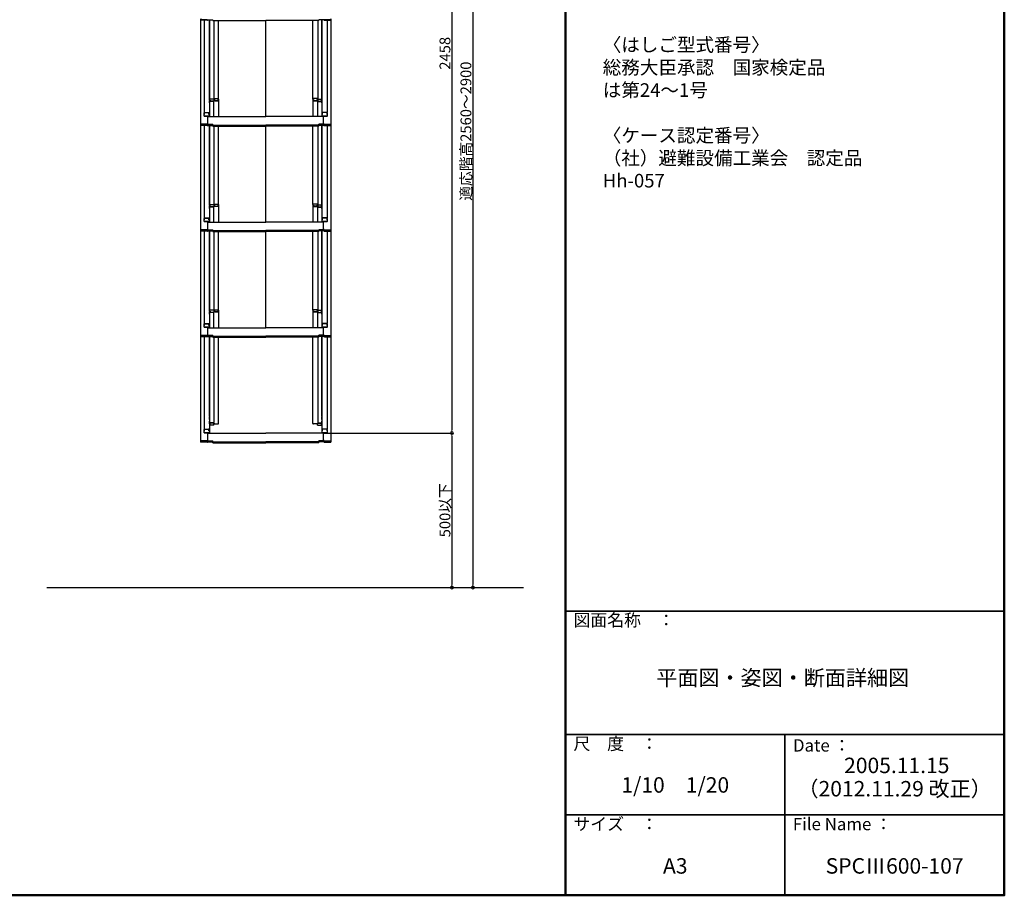
# Model space of a CAD drawing. Extents: x 122 to 4122, y -93 to 2677.
# Drawn here: x 2529 to 4122, y -93 to 1324 of the extents above; entities that cross this region are included whole.
import ezdxf

# ---------------------------------------------------------------- set-up
doc = ezdxf.new("R2010")
doc.units = 0
doc.header["$LTSCALE"] = 10
doc.header["$MEASUREMENT"] = 0
doc.layers.get('0').update_dxf_attribs({"color": 4, "linetype": 'CONTINUOUS'})
doc.layers.get('DEFPOINTS').update_dxf_attribs({"linetype": 'CONTINUOUS'})
for name, color, linetype in [('02壁', 9, 'CONTINUOUS'), ('moji', 70, 'CONTINUOUS'), ('zumenwaku', 190, 'CONTINUOUS')]:
    doc.layers.add(name, color=color, linetype=linetype)
doc.layers.add('sunpou', color=7, linetype='CONTINUOUS', lineweight=18)
doc.styles.add('MSP', font='txt')
doc.styles.get("Standard").update_dxf_attribs({"font": 'simplex.shx', "width": 0.7, "bigfont": 'bigfont.shx'})
doc.dimstyles.new('一般寸法', dxfattribs={"dimscale": 5, "dimtxt": 3.5, "dimasz": 1, "dimexe": 0.5, "dimexo": 2, "dimgap": 0.5, "dimtad": 1, "dimdec": 0, "dimzin": 9, "dimdsep": 46, "dimtxsty": 'Standard', "dimblk1": 'ORIGIN', "dimblk2": 'ORIGIN', "dimsah": 1, "dimcen": 1, "dimclrd": 11, "dimclre": 11, "dimclrt": 2, "dimadec": 0, "dimazin": 2, "dimtfac": 1, "dimtdec": 0, "dimtmove": 2, "dimatfit": 3, "dimldrblk": 'OPEN', "dimfxl": 0, "dimtolj": 1, "dimtzin": 9, "dimarcsym": 0})

# ---------------------------------------------------------------- blocks, each defined once
blk = doc.blocks.new('_ORIGIN')
at = {"color": 0, "linetype": 'ByBlock'}
blk.add_line((0, 0), (-1, 0), dxfattribs=at)
blk.add_circle((0, 0), 0.5, dxfattribs=at)
blk = doc.blocks.new('*D22')
at = {"layer": 'DEFPOINTS', "color": 0}
for p in [(3167.5, 1882.2), (3167.5, 405.3), (3262.2, 405.3)]:
    blk.add_point(p, dxfattribs=at)
at = {"layer": 'sunpou', "color": 11, "lineweight": -2}
for p, q in [((3177.5, 1882.2), (3264.7, 1882.2)), ((3262.2, 1877.2), (3262.2, 410.3)), ((3177.5, 405.3), (3264.7, 405.3))]:
    blk.add_line(p, q, dxfattribs=at)
at = {"layer": 'sunpou', "color": 11, "lineweight": -2, "xscale": 5, "yscale": 5, "zscale": 5}
for p, rotation in [((3262.2, 1882.2), 90), ((3262.2, 405.3), 270)]:
    blk.add_blockref('_ORIGIN', p, dxfattribs=dict(at, rotation=rotation))
at = {"layer": 'sunpou', "color": 2, "insert": (3250.9, 1143.8), "char_height": 17.5, "attachment_point": 5, "rotation": 90}
blk.add_mtext('\\A1;適応階高2560～2900', dxfattribs=at)
blk = doc.blocks.new('_OPEN')
at = {"color": 0, "linetype": 'ByBlock'}
for p, q in [((-1, 0.17), (0, 0)), ((0, 0), (-1, -0.17)), ((0, 0), (-1, 0))]:
    blk.add_line(p, q, dxfattribs=at)
blk = doc.blocks.new('*D24')
at = {"layer": 'DEFPOINTS', "color": 0}
for p in [(3019.6, 1884.4), (3009.8, 655.3), (3228.2, 655.3)]:
    blk.add_point(p, dxfattribs=at)
at = {"layer": 'sunpou', "color": 11, "lineweight": -2}
for p, q in [((3029.6, 1884.4), (3230.7, 1884.4)), ((3228.2, 1879.4), (3228.2, 660.3)), ((3019.8, 655.3), (3230.7, 655.3))]:
    blk.add_line(p, q, dxfattribs=at)
at = {"layer": 'sunpou', "color": 11, "lineweight": -2, "xscale": 5, "yscale": 5, "zscale": 5}
for p, rotation in [((3228.2, 1884.4), 90), ((3228.2, 655.3), 270)]:
    blk.add_blockref('_ORIGIN', p, dxfattribs=dict(at, rotation=rotation))
at = {"layer": 'sunpou', "color": 2, "insert": (3217, 1269.9), "char_height": 17.5, "attachment_point": 5, "rotation": 90}
blk.add_mtext('\\A1;2458', dxfattribs=at)
blk = doc.blocks.new('*D25')
at = {"layer": 'DEFPOINTS', "color": 0}
for p in [(3009.8, 655.3), (3009.8, 405.3), (3228.2, 405.3)]:
    blk.add_point(p, dxfattribs=at)
at = {"layer": 'sunpou', "color": 11, "lineweight": -2}
for p, q in [((3019.8, 655.3), (3230.7, 655.3)), ((3228.2, 650.3), (3228.2, 410.3)), ((3019.8, 405.3), (3230.7, 405.3))]:
    blk.add_line(p, q, dxfattribs=at)
at = {"layer": 'sunpou', "color": 11, "lineweight": -2, "xscale": 5, "yscale": 5, "zscale": 5}
for p, rotation in [((3228.2, 655.3), 90), ((3228.2, 405.3), 270)]:
    blk.add_blockref('_ORIGIN', p, dxfattribs=dict(at, rotation=rotation))
at = {"layer": 'sunpou', "color": 2, "insert": (3217, 530.3), "char_height": 17.5, "attachment_point": 5, "rotation": 90}
blk.add_mtext('\\A1;500以下', dxfattribs=at)

msp = doc.modelspace()

# ---------------------------------------------------------------- linework, layer by layer
for p, q in [((2821.44, 1325.78), (2821.44, 1323.61)), ((2821.44, 1323.61), (2821.44, 1154.98)), ((2831.94, 1323.61), (2821.44, 1323.61)), ((2822.24, 1325.51), (2822.24, 1323.89)), ((2831.94, 1323.89), (2822.24, 1323.89)), ((2823.04, 1324.26), (2841.24, 1324.26)), ((2827.44, 1323.61), (2827.44, 1174.64)), ((2832.48, 1323.99), (2841.24, 1323.99)), ((2835.94, 1323.99), (2835.94, 1169.02)), ((2836.19, 1194.76), (2836.19, 1323.99)), ((2841.24, 1322.8), (2841.24, 1324.26)), ((2841.24, 1323.07), (2926.94, 1323.07)), ((2841.24, 1322.8), (2926.94, 1322.8)), ((2842.69, 1322.8), (2842.69, 1195.56)), ((2850.69, 1195.72), (2850.69, 1322.8)), ((3012.64, 1323.07), (2926.94, 1323.07)), ((2926.94, 1167.73), (2926.94, 1322.8)), ((3012.64, 1322.8), (2926.94, 1322.8)), ((3003.19, 1195.72), (3003.19, 1322.8)), ((3011.19, 1322.8), (3011.19, 1195.56)), ((3030.84, 1324.26), (3012.64, 1324.26)), ((3012.64, 1322.8), (3012.64, 1324.26)), ((3021.4, 1323.99), (3012.64, 1323.99)), ((3017.69, 1194.76), (3017.69, 1323.99)), ((3017.94, 1323.99), (3017.94, 1169.02)), ((3021.94, 1323.89), (3031.64, 1323.89)), ((3021.94, 1323.61), (3032.44, 1323.61)), ((3026.44, 1323.61), (3026.44, 1174.64)), ((3031.64, 1325.51), (3031.64, 1323.89)), ((3032.44, 1325.78), (3032.44, 1323.61)), ((3032.44, 1323.61), (3032.44, 1154.98)), ((2842.94, 1195.56), (2836.99, 1195.56)), ((2842.94, 1195.56), (2842.94, 1193.88)), ((2843.94, 1196.52), (2849.89, 1196.52)), ((2843.94, 1196.52), (2843.94, 1194.84)), ((2850.69, 1195.72), (2850.69, 1167.38)), ((3003.19, 1195.72), (3003.19, 1167.38)), ((3009.94, 1196.52), (3003.99, 1196.52)), ((3009.94, 1196.52), (3009.94, 1194.84)), ((3010.94, 1195.56), (3016.89, 1195.56)), ((3010.94, 1195.56), (3010.94, 1193.88)), ((2835.94, 1193.72), (2835.94, 1188.97)), ((2835.94, 1193.72), (2836.19, 1193.72)), ((2835.94, 1189.45), (2835.94, 1193.7)), ((2835.94, 1193.7), (2836.19, 1193.7)), ((2835.94, 1189.45), (2836.19, 1189.45)), ((2835.94, 1188.97), (2836.19, 1188.97)), ((2836.19, 1194.76), (2836.19, 1167.38)), ((2842.19, 1191.88), (2836.19, 1191.88)), ((2836.99, 1193.88), (2836.99, 1191.88)), ((2837.19, 1193.88), (2836.99, 1193.88)), ((2837.19, 1193.88), (2837.19, 1192.63)), ((2842.19, 1192.13), (2837.69, 1192.13)), ((2842.69, 1193.88), (2842.69, 1192.63)), ((2842.94, 1193.88), (2842.69, 1193.88)), ((2850.69, 1192.85), (2842.69, 1192.85)), ((2842.69, 1167.45), (2842.69, 1191.38)), ((2843.94, 1194.84), (2844.19, 1194.84)), ((2844.19, 1194.84), (2844.19, 1193.59)), ((2844.69, 1193.09), (2849.19, 1193.09)), ((2849.69, 1194.84), (2849.89, 1194.84)), ((2849.69, 1194.84), (2849.69, 1193.59)), ((2849.89, 1194.84), (2849.89, 1192.85)), ((3003.19, 1192.85), (3011.19, 1192.85)), ((3004.19, 1194.84), (3003.99, 1194.84)), ((3003.99, 1194.84), (3003.99, 1192.85)), ((3004.19, 1194.84), (3004.19, 1193.59)), ((3009.19, 1193.09), (3004.69, 1193.09)), ((3009.94, 1194.84), (3009.69, 1194.84)), ((3009.69, 1194.84), (3009.69, 1193.59)), ((3010.94, 1193.88), (3011.19, 1193.88)), ((3011.19, 1193.88), (3011.19, 1192.63)), ((3011.19, 1167.45), (3011.19, 1191.38)), ((3011.69, 1192.13), (3016.19, 1192.13)), ((3011.69, 1191.88), (3017.69, 1191.88)), ((3016.69, 1193.88), (3016.69, 1192.63)), ((3016.69, 1193.88), (3016.89, 1193.88)), ((3016.89, 1193.88), (3016.89, 1191.88)), ((3017.69, 1194.76), (3017.69, 1167.38)), ((3017.94, 1193.72), (3017.69, 1193.72)), ((3017.94, 1193.7), (3017.69, 1193.7)), ((3017.94, 1189.45), (3017.69, 1189.45)), ((3017.94, 1188.97), (3017.69, 1188.97)), ((3017.94, 1193.72), (3017.94, 1188.97)), ((3017.94, 1189.45), (3017.94, 1193.7)), ((2827.44, 1171.07), (2827.19, 1170.98)), ((2827.19, 1168.22), (2827.19, 1170.98)), ((2827.19, 1168.22), (2835.14, 1168.22)), ((2827.44, 1173.39), (2827.44, 1171.07)), ((2827.44, 1171.07), (2827.44, 1173.39)), ((2834.94, 1168.22), (2827.44, 1168.22)), ((2827.94, 1174.14), (2835.94, 1174.14)), ((2827.94, 1173.89), (2834.44, 1173.89)), ((2833.44, 1156.21), (2833.44, 1168.22)), ((2833.44, 1167.38), (2926.94, 1167.38)), ((2834.94, 1171.07), (2834.94, 1173.39)), ((2834.94, 1171.07), (2835.14, 1171.07)), ((2835.14, 1168.22), (2834.94, 1168.22)), ((2835.14, 1171.07), (2835.14, 1174.14)), ((3020.44, 1167.38), (2926.94, 1167.38)), ((3025.94, 1174.14), (3017.94, 1174.14)), ((3018.74, 1171.07), (3018.74, 1174.14)), ((3018.94, 1171.07), (3018.74, 1171.07)), ((3026.69, 1168.22), (3018.74, 1168.22)), ((3018.74, 1168.22), (3018.94, 1168.22)), ((3018.94, 1171.07), (3018.94, 1173.39)), ((3018.94, 1168.22), (3026.44, 1168.22)), ((3025.94, 1173.89), (3019.44, 1173.89)), ((3020.44, 1156.21), (3020.44, 1168.22)), ((3026.44, 1171.07), (3026.44, 1173.39)), ((3026.44, 1173.39), (3026.44, 1171.07)), ((3026.44, 1171.07), (3026.69, 1170.98)), ((3026.69, 1168.22), (3026.69, 1170.98)), ((2821.44, 1154.98), (2821.44, 1152.81)), ((2831.94, 1154.98), (2821.44, 1154.98)), ((2821.44, 1152.81), (2821.44, 984.18)), ((2831.94, 1152.81), (2821.44, 1152.81)), ((2822.24, 1154.71), (2822.24, 1153.09)), ((2831.94, 1154.71), (2822.24, 1154.71)), ((2831.94, 1153.09), (2822.24, 1153.09)), ((2823.04, 1154.71), (2823.04, 1153.46)), ((2823.04, 1153.46), (2841.24, 1153.46)), ((2827.44, 1152.81), (2827.44, 1003.84)), ((2832.48, 1153.19), (2841.24, 1153.19)), ((2832.6, 1154.86), (2841.24, 1154.86)), ((2832.99, 1155.13), (2841.24, 1155.13)), ((2835.94, 1153.19), (2835.94, 998.22)), ((2836.19, 1023.96), (2836.19, 1153.19)), ((2841.24, 1153.67), (2841.24, 1155.13)), ((2841.24, 1153.67), (2926.94, 1153.67)), ((2841.24, 1152), (2841.24, 1153.46)), ((2841.24, 1152.27), (2926.94, 1152.27)), ((2841.24, 1152), (2926.94, 1152)), ((2842.69, 1152), (2842.69, 1024.76)), ((2850.69, 1024.92), (2850.69, 1152)), ((3012.64, 1153.67), (2926.94, 1153.67)), ((3012.64, 1152.27), (2926.94, 1152.27)), ((2926.94, 996.93), (2926.94, 1152)), ((3012.64, 1152), (2926.94, 1152)), ((3003.19, 1024.92), (3003.19, 1152)), ((3011.19, 1152), (3011.19, 1024.76)), ((3020.9, 1155.13), (3012.64, 1155.13)), ((3012.64, 1153.67), (3012.64, 1155.13)), ((3021.29, 1154.86), (3012.64, 1154.86)), ((3030.84, 1153.46), (3012.64, 1153.46)), ((3012.64, 1152), (3012.64, 1153.46)), ((3021.4, 1153.19), (3012.64, 1153.19)), ((3017.69, 1023.96), (3017.69, 1153.19)), ((3017.94, 1153.19), (3017.94, 998.22)), ((3021.94, 1154.98), (3032.44, 1154.98)), ((3021.94, 1154.71), (3031.64, 1154.71)), ((3021.94, 1153.09), (3031.64, 1153.09)), ((3021.94, 1152.81), (3032.44, 1152.81)), ((3026.44, 1152.81), (3026.44, 1003.84)), ((3030.84, 1154.71), (3030.84, 1153.46)), ((3031.64, 1154.71), (3031.64, 1153.09)), ((3032.44, 1154.98), (3032.44, 1152.81)), ((3032.44, 1152.81), (3032.44, 984.18)), ((2835.94, 1022.92), (2835.94, 1018.17)), ((2835.94, 1022.92), (2836.19, 1022.92)), ((2835.94, 1018.65), (2835.94, 1022.9)), ((2835.94, 1022.9), (2836.19, 1022.9)), ((2836.19, 1023.96), (2836.19, 996.58)), ((2842.19, 1021.08), (2836.19, 1021.08)), ((2842.94, 1024.76), (2836.99, 1024.76)), ((2836.99, 1023.08), (2836.99, 1021.08)), ((2837.19, 1023.08), (2836.99, 1023.08)), ((2837.19, 1023.08), (2837.19, 1021.83)), ((2842.19, 1021.33), (2837.69, 1021.33)), ((2842.69, 1023.08), (2842.69, 1021.83)), ((2842.94, 1023.08), (2842.69, 1023.08)), ((2850.69, 1022.05), (2842.69, 1022.05)), ((2842.69, 996.65), (2842.69, 1020.58)), ((2842.94, 1024.76), (2842.94, 1023.08)), ((2843.94, 1025.72), (2849.89, 1025.72)), ((2843.94, 1025.72), (2843.94, 1024.04)), ((2843.94, 1024.04), (2844.19, 1024.04)), ((2844.19, 1024.04), (2844.19, 1022.79)), ((2844.69, 1022.29), (2849.19, 1022.29)), ((2849.69, 1024.04), (2849.89, 1024.04)), ((2849.69, 1024.04), (2849.69, 1022.79)), ((2849.89, 1024.04), (2849.89, 1022.05)), ((2850.69, 1024.92), (2850.69, 996.58)), ((3003.19, 1024.92), (3003.19, 996.58)), ((3003.19, 1022.05), (3011.19, 1022.05)), ((3009.94, 1025.72), (3003.99, 1025.72)), ((3004.19, 1024.04), (3003.99, 1024.04)), ((3003.99, 1024.04), (3003.99, 1022.05)), ((3004.19, 1024.04), (3004.19, 1022.79)), ((3009.19, 1022.29), (3004.69, 1022.29)), ((3009.69, 1024.04), (3009.69, 1022.79)), ((3009.94, 1024.04), (3009.69, 1024.04)), ((3009.94, 1025.72), (3009.94, 1024.04)), ((3010.94, 1024.76), (3016.89, 1024.76)), ((3010.94, 1024.76), (3010.94, 1023.08)), ((3010.94, 1023.08), (3011.19, 1023.08)), ((3011.19, 1023.08), (3011.19, 1021.83)), ((3011.19, 996.65), (3011.19, 1020.58)), ((3011.69, 1021.33), (3016.19, 1021.33)), ((3011.69, 1021.08), (3017.69, 1021.08)), ((3016.69, 1023.08), (3016.69, 1021.83)), ((3016.69, 1023.08), (3016.89, 1023.08)), ((3016.89, 1023.08), (3016.89, 1021.08)), ((3017.69, 1023.96), (3017.69, 996.58)), ((3017.94, 1022.92), (3017.69, 1022.92)), ((3017.94, 1022.9), (3017.69, 1022.9)), ((3017.94, 1022.92), (3017.94, 1018.17)), ((3017.94, 1018.65), (3017.94, 1022.9)), ((2835.94, 1018.65), (2836.19, 1018.65)), ((2835.94, 1018.17), (2836.19, 1018.17)), ((3017.94, 1018.65), (3017.69, 1018.65)), ((3017.94, 1018.17), (3017.69, 1018.17)), ((2827.44, 1000.27), (2827.19, 1000.18)), ((2827.19, 997.42), (2827.19, 1000.18)), ((2827.19, 997.42), (2835.14, 997.42)), ((2827.44, 1002.59), (2827.44, 1000.27)), ((2827.44, 1000.27), (2827.44, 1002.59)), ((2834.94, 997.42), (2827.44, 997.42)), ((2827.94, 1003.34), (2835.94, 1003.34)), ((2827.94, 1003.09), (2834.44, 1003.09)), ((2833.44, 985.41), (2833.44, 997.42)), ((2833.44, 996.58), (2926.94, 996.58)), ((2834.94, 1000.27), (2834.94, 1002.59)), ((2834.94, 1000.27), (2835.14, 1000.27)), ((2835.14, 997.42), (2834.94, 997.42)), ((2835.14, 1000.27), (2835.14, 1003.34)), ((3020.44, 996.58), (2926.94, 996.58)), ((3025.94, 1003.34), (3017.94, 1003.34)), ((3018.74, 1000.27), (3018.74, 1003.34)), ((3018.94, 1000.27), (3018.74, 1000.27)), ((3026.69, 997.42), (3018.74, 997.42)), ((3018.74, 997.42), (3018.94, 997.42)), ((3018.94, 1000.27), (3018.94, 1002.59)), ((3018.94, 997.42), (3026.44, 997.42)), ((3025.94, 1003.09), (3019.44, 1003.09)), ((3020.44, 985.41), (3020.44, 997.42)), ((3026.44, 1000.27), (3026.44, 1002.59)), ((3026.44, 1002.59), (3026.44, 1000.27)), ((3026.44, 1000.27), (3026.69, 1000.18)), ((3026.69, 997.42), (3026.69, 1000.18)), ((2831.94, 984.18), (2821.44, 984.18)), ((2821.44, 984.18), (2821.44, 982.01)), ((2821.44, 982.01), (2821.44, 813.39)), ((2831.94, 982.01), (2821.44, 982.01)), ((2831.94, 983.91), (2822.24, 983.91)), ((2822.24, 983.91), (2822.24, 982.29)), ((2831.94, 982.29), (2822.24, 982.29)), ((2823.04, 983.91), (2823.04, 982.66)), ((2823.04, 982.66), (2841.24, 982.66)), ((2827.44, 982.01), (2827.44, 833.04)), ((2832.48, 982.39), (2841.24, 982.39)), ((2832.6, 984.06), (2841.24, 984.06)), ((2832.99, 984.33), (2841.24, 984.33)), ((2835.94, 982.39), (2835.94, 827.42)), ((2836.19, 853.16), (2836.19, 982.39)), ((2841.24, 982.87), (2841.24, 984.33)), ((2841.24, 982.87), (2926.94, 982.87)), ((2841.24, 981.2), (2841.24, 982.66)), ((2841.24, 981.47), (2926.94, 981.47)), ((2841.24, 981.2), (2926.94, 981.2)), ((2842.69, 981.2), (2842.69, 853.96)), ((2850.69, 854.12), (2850.69, 981.2)), ((3012.64, 982.87), (2926.94, 982.87)), ((3012.64, 981.47), (2926.94, 981.47)), ((2926.94, 826.14), (2926.94, 981.2)), ((3012.64, 981.2), (2926.94, 981.2)), ((3003.19, 854.12), (3003.19, 981.2)), ((3011.19, 981.2), (3011.19, 853.96)), ((3020.9, 984.33), (3012.64, 984.33)), ((3012.64, 982.87), (3012.64, 984.33)), ((3021.29, 984.06), (3012.64, 984.06)), ((3030.84, 982.66), (3012.64, 982.66)), ((3012.64, 981.2), (3012.64, 982.66)), ((3021.4, 982.39), (3012.64, 982.39)), ((3017.69, 853.16), (3017.69, 982.39)), ((3017.94, 982.39), (3017.94, 827.42)), ((3021.94, 984.18), (3032.44, 984.18)), ((3021.94, 983.91), (3031.64, 983.91)), ((3021.94, 982.29), (3031.64, 982.29)), ((3021.94, 982.01), (3032.44, 982.01)), ((3026.44, 982.01), (3026.44, 833.04)), ((3030.84, 983.91), (3030.84, 982.66)), ((3031.64, 983.91), (3031.64, 982.29)), ((3032.44, 984.18), (3032.44, 982.01)), ((3032.44, 982.01), (3032.44, 813.39)), ((2835.94, 852.12), (2835.94, 847.37)), ((2835.94, 852.12), (2836.19, 852.12)), ((2835.94, 847.85), (2835.94, 852.1)), ((2835.94, 852.1), (2836.19, 852.1)), ((2835.94, 847.85), (2836.19, 847.85)), ((2835.94, 847.37), (2836.19, 847.37)), ((2836.19, 853.16), (2836.19, 825.79)), ((2842.19, 850.29), (2836.19, 850.29)), ((2842.94, 853.96), (2836.99, 853.96)), ((2836.99, 852.28), (2836.99, 850.29)), ((2837.19, 852.28), (2836.99, 852.28)), ((2837.19, 852.28), (2837.19, 851.03)), ((2842.19, 850.53), (2837.69, 850.53)), ((2842.69, 852.28), (2842.69, 851.03)), ((2842.94, 852.28), (2842.69, 852.28)), ((2850.69, 851.25), (2842.69, 851.25)), ((2842.69, 825.85), (2842.69, 849.79)), ((2842.94, 853.96), (2842.94, 852.28)), ((2843.94, 854.92), (2849.89, 854.92)), ((2843.94, 854.92), (2843.94, 853.24)), ((2843.94, 853.24), (2844.19, 853.24)), ((2844.19, 853.24), (2844.19, 852)), ((2844.69, 851.5), (2849.19, 851.5)), ((2849.69, 853.24), (2849.89, 853.24)), ((2849.69, 853.24), (2849.69, 852)), ((2849.89, 853.24), (2849.89, 851.25)), ((2850.69, 854.12), (2850.69, 825.79)), ((3003.19, 854.12), (3003.19, 825.79)), ((3003.19, 851.25), (3011.19, 851.25)), ((3009.94, 854.92), (3003.99, 854.92)), ((3004.19, 853.24), (3003.99, 853.24)), ((3003.99, 853.24), (3003.99, 851.25)), ((3004.19, 853.24), (3004.19, 852)), ((3009.19, 851.5), (3004.69, 851.5)), ((3009.69, 853.24), (3009.69, 852)), ((3009.94, 853.24), (3009.69, 853.24)), ((3009.94, 854.92), (3009.94, 853.24)), ((3010.94, 853.96), (3016.89, 853.96)), ((3010.94, 853.96), (3010.94, 852.28)), ((3010.94, 852.28), (3011.19, 852.28)), ((3011.19, 852.28), (3011.19, 851.03)), ((3011.19, 825.85), (3011.19, 849.79)), ((3011.69, 850.53), (3016.19, 850.53)), ((3011.69, 850.29), (3017.69, 850.29)), ((3016.69, 852.28), (3016.69, 851.03)), ((3016.69, 852.28), (3016.89, 852.28)), ((3016.89, 852.28), (3016.89, 850.29)), ((3017.69, 853.16), (3017.69, 825.79)), ((3017.94, 852.12), (3017.69, 852.12)), ((3017.94, 852.1), (3017.69, 852.1)), ((3017.94, 847.85), (3017.69, 847.85)), ((3017.94, 847.37), (3017.69, 847.37)), ((3017.94, 852.12), (3017.94, 847.37)), ((3017.94, 847.85), (3017.94, 852.1)), ((2827.44, 829.47), (2827.19, 829.38)), ((2827.19, 826.62), (2827.19, 829.38)), ((2827.44, 831.79), (2827.44, 829.47)), ((2827.44, 829.47), (2827.44, 831.79)), ((2827.94, 832.54), (2835.94, 832.54)), ((2827.94, 832.29), (2834.44, 832.29)), ((2834.94, 829.47), (2834.94, 831.79)), ((2834.94, 829.47), (2835.14, 829.47)), ((2835.14, 829.47), (2835.14, 832.54)), ((3025.94, 832.54), (3017.94, 832.54)), ((3018.74, 829.47), (3018.74, 832.54)), ((3018.94, 829.47), (3018.74, 829.47)), ((3018.94, 829.47), (3018.94, 831.79)), ((3025.94, 832.29), (3019.44, 832.29)), ((3026.44, 829.47), (3026.44, 831.79)), ((3026.44, 831.79), (3026.44, 829.47)), ((3026.44, 829.47), (3026.69, 829.38)), ((3026.69, 826.62), (3026.69, 829.38)), ((2821.44, 813.39), (2821.44, 811.21)), ((2831.94, 813.39), (2821.44, 813.39)), ((2822.24, 813.11), (2822.24, 811.49)), ((2831.94, 813.11), (2822.24, 813.11)), ((2823.04, 813.11), (2823.04, 811.86)), ((2827.19, 826.62), (2835.14, 826.62)), ((2834.94, 826.62), (2827.44, 826.62)), ((2832.6, 813.26), (2841.24, 813.26)), ((2832.99, 813.54), (2841.24, 813.54)), ((2833.44, 814.61), (2833.44, 826.62)), ((2833.44, 825.79), (2926.94, 825.79)), ((2835.14, 826.62), (2834.94, 826.62)), ((2841.24, 812.07), (2841.24, 813.54)), ((3020.44, 825.79), (2926.94, 825.79)), ((3020.9, 813.54), (3012.64, 813.54)), ((3012.64, 812.07), (3012.64, 813.54)), ((3021.29, 813.26), (3012.64, 813.26)), ((3026.69, 826.62), (3018.74, 826.62)), ((3018.74, 826.62), (3018.94, 826.62)), ((3018.94, 826.62), (3026.44, 826.62)), ((3020.44, 814.61), (3020.44, 826.62)), ((3021.94, 813.39), (3032.44, 813.39)), ((3021.94, 813.11), (3031.64, 813.11)), ((3030.84, 813.11), (3030.84, 811.86)), ((3031.64, 813.11), (3031.64, 811.49)), ((3032.44, 813.39), (3032.44, 811.21)), ((2821.44, 811.21), (2821.44, 642.59)), ((2831.94, 811.21), (2821.44, 811.21)), ((2831.94, 811.49), (2822.24, 811.49)), ((2823.04, 811.86), (2841.24, 811.86)), ((2827.44, 811.21), (2827.44, 662.24)), ((2832.48, 811.59), (2841.24, 811.59)), ((2835.94, 811.59), (2835.94, 656.62)), ((2836.19, 682.36), (2836.19, 811.59)), ((2841.24, 812.07), (2926.94, 812.07)), ((2841.24, 810.4), (2841.24, 811.86)), ((2841.24, 810.67), (2926.94, 810.67)), ((2841.24, 810.4), (2926.94, 810.4)), ((2842.69, 810.4), (2842.69, 672.26)), ((2850.69, 670.85), (2850.69, 810.4)), ((3012.64, 812.07), (2926.94, 812.07)), ((3012.64, 810.67), (2926.94, 810.67)), ((3012.64, 810.4), (2926.94, 810.4)), ((3003.19, 670.85), (3003.19, 810.4)), ((3011.19, 810.4), (3011.19, 672.26)), ((3030.84, 811.86), (3012.64, 811.86)), ((3012.64, 810.4), (3012.64, 811.86)), ((3021.4, 811.59), (3012.64, 811.59)), ((3017.69, 682.36), (3017.69, 811.59)), ((3017.94, 811.59), (3017.94, 656.62)), ((3021.94, 811.49), (3031.64, 811.49)), ((3021.94, 811.21), (3032.44, 811.21)), ((3026.44, 811.21), (3026.44, 662.24)), ((3032.44, 811.21), (3032.44, 642.59)), ((2835.94, 681.32), (2835.94, 676.57)), ((2835.94, 677.05), (2835.94, 681.3)), ((2835.94, 677.05), (2836.19, 677.05)), ((2835.94, 676.57), (2836.19, 676.57)), ((2835.94, 674.68), (2836.19, 674.68)), ((2835.94, 669.93), (2835.94, 674.68)), ((2835.94, 674.2), (2836.19, 674.2)), ((2835.94, 674.2), (2835.94, 669.95)), ((2835.94, 669.95), (2836.19, 669.95)), ((2835.94, 669.93), (2836.19, 669.93)), ((2836.19, 682.36), (2836.19, 654.99)), ((2842.19, 671.76), (2836.19, 671.76)), ((2836.99, 669.77), (2836.99, 671.76)), ((2837.19, 669.77), (2836.99, 669.77)), ((2837.19, 669.77), (2837.19, 671.01)), ((2842.19, 671.51), (2837.69, 671.51)), ((2842.69, 669.77), (2842.69, 671.01)), ((2842.94, 669.77), (2842.69, 669.77)), ((2842.94, 668.09), (2842.94, 669.77)), ((2843.94, 670.05), (2843.94, 671.17)), ((2843.94, 670.05), (2849.89, 670.05)), ((2850.69, 670.85), (2850.69, 671.17)), ((3003.19, 670.85), (3003.19, 671.17)), ((3009.94, 670.05), (3003.99, 670.05)), ((3009.94, 670.05), (3009.94, 671.17)), ((3010.94, 669.77), (3011.19, 669.77)), ((3010.94, 668.09), (3010.94, 669.77)), ((3011.19, 669.77), (3011.19, 671.01)), ((3011.69, 671.76), (3017.69, 671.76)), ((3011.69, 671.51), (3016.19, 671.51)), ((3016.69, 669.77), (3016.69, 671.01)), ((3016.69, 669.77), (3016.89, 669.77)), ((3016.89, 669.77), (3016.89, 671.76)), ((3017.69, 682.36), (3017.69, 654.99)), ((3017.94, 677.05), (3017.69, 677.05)), ((3017.94, 676.57), (3017.69, 676.57)), ((3017.94, 674.68), (3017.69, 674.68)), ((3017.94, 674.2), (3017.69, 674.2)), ((3017.94, 669.95), (3017.69, 669.95)), ((3017.94, 669.93), (3017.69, 669.93)), ((3017.94, 681.32), (3017.94, 676.57)), ((3017.94, 677.05), (3017.94, 681.3)), ((3017.94, 669.93), (3017.94, 674.68)), ((3017.94, 674.2), (3017.94, 669.95)), ((2827.44, 658.67), (2827.19, 658.58)), ((2827.19, 655.82), (2827.19, 658.58)), ((2827.19, 655.82), (2835.14, 655.82)), ((2827.44, 660.99), (2827.44, 658.67)), ((2827.44, 658.67), (2827.44, 660.99)), ((2834.94, 655.82), (2827.44, 655.82)), ((2827.94, 661.74), (2835.94, 661.74)), ((2827.94, 661.49), (2834.44, 661.49)), ((2833.44, 643.81), (2833.44, 655.82)), ((2833.44, 654.99), (2926.94, 654.99)), ((2834.94, 658.67), (2834.94, 660.99)), ((2834.94, 658.67), (2835.14, 658.67)), ((2835.14, 655.82), (2834.94, 655.82)), ((2835.14, 658.67), (2835.14, 661.74)), ((2842.94, 668.09), (2836.99, 668.09)), ((3020.44, 654.99), (2926.94, 654.99)), ((3010.94, 668.09), (3016.89, 668.09)), ((3025.94, 661.74), (3017.94, 661.74)), ((3018.74, 658.67), (3018.74, 661.74)), ((3018.94, 658.67), (3018.74, 658.67)), ((3026.69, 655.82), (3018.74, 655.82)), ((3018.74, 655.82), (3018.94, 655.82)), ((3018.94, 658.67), (3018.94, 660.99)), ((3018.94, 655.82), (3026.44, 655.82)), ((3025.94, 661.49), (3019.44, 661.49)), ((3020.44, 643.81), (3020.44, 655.82)), ((3026.44, 658.67), (3026.44, 660.99)), ((3026.44, 660.99), (3026.44, 658.67)), ((3026.44, 658.67), (3026.69, 658.58)), ((3026.69, 655.82), (3026.69, 658.58)), ((2821.44, 642.59), (2821.44, 640.41)), ((2831.94, 642.59), (2821.44, 642.59)), ((2831.94, 640.41), (2821.44, 640.41)), ((2822.24, 642.31), (2822.24, 640.69)), ((2831.94, 642.31), (2822.24, 642.31)), ((2831.94, 640.69), (2822.24, 640.69)), ((2823.04, 642.31), (2823.04, 641.06)), ((2823.04, 641.06), (2841.24, 641.06)), ((2832.48, 640.79), (2841.24, 640.79)), ((2832.6, 642.46), (2841.24, 642.46)), ((2832.99, 642.74), (2841.24, 642.74)), ((2841.24, 641.28), (2841.24, 642.74)), ((2841.24, 641.28), (2926.94, 641.28)), ((2841.24, 639.6), (2841.24, 641.06)), ((2841.24, 639.87), (2926.94, 639.87)), ((2841.24, 639.6), (2926.94, 639.6)), ((3012.64, 641.28), (2926.94, 641.28)), ((3012.64, 639.87), (2926.94, 639.87)), ((3012.64, 639.6), (2926.94, 639.6)), ((3020.9, 642.74), (3012.64, 642.74)), ((3012.64, 641.28), (3012.64, 642.74)), ((3021.29, 642.46), (3012.64, 642.46)), ((3030.84, 641.06), (3012.64, 641.06)), ((3012.64, 639.6), (3012.64, 641.06)), ((3021.4, 640.79), (3012.64, 640.79)), ((3021.94, 642.59), (3032.44, 642.59)), ((3021.94, 642.31), (3031.64, 642.31)), ((3021.94, 640.69), (3031.64, 640.69)), ((3021.94, 640.41), (3032.44, 640.41)), ((3030.84, 642.31), (3030.84, 641.06)), ((3031.64, 642.31), (3031.64, 640.69)), ((3032.44, 642.59), (3032.44, 640.41))]:
    msp.add_line(p, q)
for centre, radius, start, end in [((2831.94, 1325.39), 1.5, 270, 291.11396), ((2831.94, 1325.11), 1.5, 270, 311.37019), ((3021.94, 1325.11), 1.5, 228.62981, 270), ((3021.94, 1325.39), 1.5, 248.88604, 270), ((2836.99, 1194.76), 0.8, 90, 180), ((2849.89, 1195.72), 0.8, 0, 90), ((3003.99, 1195.72), 0.8, 90, 180), ((3016.89, 1194.76), 0.8, 0, 90), ((2837.69, 1192.63), 0.5, 180, 270), ((2842.19, 1192.63), 0.5, 270, 0), ((2842.19, 1191.38), 0.5, 0, 90), ((2844.69, 1193.59), 0.5, 180, 270), ((2849.19, 1193.59), 0.5, 270, 0), ((3004.69, 1193.59), 0.5, 180, 270), ((3009.19, 1193.59), 0.5, 270, 0), ((3011.69, 1192.63), 0.5, 180, 270), ((3011.69, 1191.38), 0.5, 90, 180), ((3016.19, 1192.63), 0.5, 270, 0), ((2827.94, 1174.64), 0.5, 180, 270), ((2827.94, 1173.39), 0.5, 90, 180), ((2834.44, 1173.39), 0.5, 0, 90), ((2835.14, 1169.02), 0.8, 270, 0), ((3018.74, 1169.02), 0.8, 180, 270), ((3019.44, 1173.39), 0.5, 90, 180), ((3025.94, 1174.64), 0.5, 270, 0), ((3025.94, 1173.39), 0.5, 0, 90), ((2831.94, 1156.48), 1.5, 270, 0), ((2831.94, 1156.21), 1.5, 270, 0), ((2831.94, 1154.59), 1.5, 270, 291.11396), ((2831.94, 1154.31), 1.5, 270, 311.37019), ((3021.94, 1156.48), 1.5, 180, 270), ((3021.94, 1156.21), 1.5, 180, 270), ((3021.94, 1154.31), 1.5, 228.62981, 270), ((3021.94, 1154.59), 1.5, 248.88604, 270), ((2836.99, 1023.96), 0.8, 90, 180), ((2837.69, 1021.83), 0.5, 180, 270), ((2842.19, 1021.83), 0.5, 270, 0), ((2842.19, 1020.58), 0.5, 0, 90), ((2844.69, 1022.79), 0.5, 180, 270), ((2849.19, 1022.79), 0.5, 270, 0), ((2849.89, 1024.92), 0.8, 0, 90), ((3003.99, 1024.92), 0.8, 90, 180), ((3004.69, 1022.79), 0.5, 180, 270), ((3009.19, 1022.79), 0.5, 270, 0), ((3011.69, 1021.83), 0.5, 180, 270), ((3011.69, 1020.58), 0.5, 90, 180), ((3016.19, 1021.83), 0.5, 270, 0), ((3016.89, 1023.96), 0.8, 0, 90), ((2827.94, 1003.84), 0.5, 180, 270), ((2827.94, 1002.59), 0.5, 90, 180), ((2834.44, 1002.59), 0.5, 0, 90), ((2835.14, 998.22), 0.8, 270, 0), ((3018.74, 998.22), 0.8, 180, 270), ((3019.44, 1002.59), 0.5, 90, 180), ((3025.94, 1003.84), 0.5, 270, 0), ((3025.94, 1002.59), 0.5, 0, 90), ((2831.94, 985.68), 1.5, 270, 0), ((2831.94, 985.41), 1.5, 270, 0), ((2831.94, 983.79), 1.5, 270, 291.11396), ((2831.94, 983.51), 1.5, 270, 311.37019), ((3021.94, 985.68), 1.5, 180, 270), ((3021.94, 985.41), 1.5, 180, 270), ((3021.94, 983.51), 1.5, 228.62981, 270), ((3021.94, 983.79), 1.5, 248.88604, 270), ((2836.99, 853.16), 0.8, 90, 180), ((2837.69, 851.03), 0.5, 180, 270), ((2842.19, 851.03), 0.5, 270, 0), ((2842.19, 849.79), 0.5, 0, 90), ((2844.69, 852), 0.5, 180, 270), ((2849.19, 852), 0.5, 270, 0), ((2849.89, 854.12), 0.8, 0, 90), ((3003.99, 854.12), 0.8, 90, 180), ((3004.69, 852), 0.5, 180, 270), ((3009.19, 852), 0.5, 270, 0), ((3011.69, 851.03), 0.5, 180, 270), ((3011.69, 849.79), 0.5, 90, 180), ((3016.19, 851.03), 0.5, 270, 0), ((3016.89, 853.16), 0.8, 0, 90), ((2827.94, 833.04), 0.5, 180, 270), ((2827.94, 831.79), 0.5, 90, 180), ((2834.44, 831.79), 0.5, 0, 90), ((3019.44, 831.79), 0.5, 90, 180), ((3025.94, 833.04), 0.5, 270, 0), ((3025.94, 831.79), 0.5, 0, 90), ((2831.94, 814.89), 1.5, 270, 0), ((2831.94, 814.61), 1.5, 270, 0), ((2835.14, 827.42), 0.8, 270, 0), ((3018.74, 827.42), 0.8, 180, 270), ((3021.94, 814.89), 1.5, 180, 270), ((3021.94, 814.61), 1.5, 180, 270), ((2831.94, 812.99), 1.5, 270, 291.11396), ((2831.94, 812.71), 1.5, 270, 311.37019), ((3021.94, 812.71), 1.5, 228.62981, 270), ((3021.94, 812.99), 1.5, 248.88604, 270), ((2837.69, 671.01), 0.5, 90, 180), ((2842.19, 672.26), 0.5, 270, 0), ((2842.19, 671.01), 0.5, 0, 90), ((2849.89, 670.85), 0.8, 270, 0), ((3003.99, 670.85), 0.8, 180, 270), ((3011.69, 672.26), 0.5, 180, 270), ((3011.69, 671.01), 0.5, 90, 180), ((3016.19, 671.01), 0.5, 0, 90), ((2827.94, 662.24), 0.5, 180, 270), ((2827.94, 660.99), 0.5, 90, 180), ((2834.44, 660.99), 0.5, 0, 90), ((2835.14, 656.62), 0.8, 270, 0), ((2836.99, 668.89), 0.8, 180, 270), ((3016.89, 668.89), 0.8, 270, 0), ((3018.74, 656.62), 0.8, 180, 270), ((3019.44, 660.99), 0.5, 90, 180), ((3025.94, 662.24), 0.5, 270, 0), ((3025.94, 660.99), 0.5, 0, 90), ((2831.94, 644.09), 1.5, 270, 0), ((2831.94, 643.81), 1.5, 270, 0), ((2831.94, 642.19), 1.5, 270, 291.11396), ((2831.94, 641.91), 1.5, 270, 311.37019), ((3021.94, 644.09), 1.5, 180, 270), ((3021.94, 643.81), 1.5, 180, 270), ((3021.94, 641.91), 1.5, 228.62981, 270), ((3021.94, 642.19), 1.5, 248.88604, 270)]:
    msp.add_arc(centre, radius, start, end)
at = {"layer": '02壁'}
msp.add_line((2572.94, 405.35), (3343.95, 405.35), dxfattribs=at)
at = {"layer": 'zumenwaku', "linetype": 'Continuous', "lineweight": 50}
msp.add_line((3412.2, 2677.13), (3412.2, -92.87), dxfattribs=at)
at = {"layer": 'zumenwaku', "linetype": 'Continuous', "lineweight": 35}
for p, q in [((3412.2, 367.13), (4122.2, 367.13)), ((3412.2, 167.13), (4122.2, 167.13)), ((3767.2, 167.13), (3767.2, -92.87)), ((3412.2, 37.13), (4122.2, 37.13))]:
    msp.add_line(p, q, dxfattribs=at)
at = {"layer": 'zumenwaku', "linetype": 'Continuous', "lineweight": 50}
msp.add_lwpolyline([(122.2, -92.87), (4122.2, -92.87), (4122.2, 2677.13), (122.2, 2677.13)], close=True, dxfattribs=at)

# ---------------------------------------------------------------- texts
at = {"layer": 'moji', "linetype": 'Continuous', "style": 'MSP'}
for s, insert, char_height, width, attachment_point in [('〈はしご型式番号〉\\P総務大臣承認\u3000国家検定品\\P\u3000\u3000は第24～1号\\P\\P〈ケース認定番号〉\\P（社）避難設備工業会\u3000認定品\\P\u3000\u3000Hh-057', (3472.36, 1294.7), 22, 616.3128, 1), ('平面図・姿図・断面詳細図', (3763.57, 255.92), 25, 710.4561, 5), ('2005.11.15', (3948.18, 114.12), 25, 355, 5), ('1/10\u30001/20', (3589.7, 82.51), 25, 355, 5), ('（2012.11.29 改正）', (3944.7, 76.39), 25, 355, 5), ('A3', (3589.7, -48.53), 25, 355, 5), ('SPCⅢ600-107', (3944.7, -48.53), 25, 355, 5)]:
    msp.add_mtext(s, dxfattribs=dict(at, insert=insert, char_height=char_height, width=width, attachment_point=attachment_point))
at = {"layer": 'zumenwaku', "linetype": 'Continuous', "char_height": 20, "attachment_point": 1, "style": 'MSP'}
for s, insert, width in [('図面名称\u3000：', (3424.97, 362.49), 218.7252), ('尺\u3000度\u3000：', (3424.97, 162.49), 183.259), ('Date ：', (3780.14, 159.76), 183.259), ('サイズ\u3000：', (3424.97, 32.49), 183.259), ('File Name ：', (3779.97, 32.49), 183.259)]:
    msp.add_mtext(s, dxfattribs=dict(at, insert=insert, width=width))

# ---------------------------------------------------------------- dimensions: what is measured, and where the dimension line sits
at = {"layer": 'sunpou'}
dim = msp.add_linear_dim(base=(3228.21, 655.34), p1=(3019.64, 1884.45), p2=(3009.76, 655.34), angle=270, dimstyle='一般寸法', override={"dimlfac": 2}, dxfattribs=at)
dim.commit()
dim.dimension.update_dxf_attribs({"geometry": '*D24', "text_midpoint": (3216.96, 1269.89)})
for base, p1, p2, text, picture, middle in [((3262.16, 405.35), (3167.46, 1882.2), (3167.46, 405.35), '適応階高2560～2900', '*D22', (3250.91, 1143.77)), ((3228.21, 405.35), (3009.76, 655.34), (3009.76, 405.35), '<>以下', '*D25', (3216.96, 530.34))]:
    dim = msp.add_linear_dim(base=base, p1=p1, p2=p2, angle=270, text=text, dimstyle='一般寸法', override={"dimlfac": 2}, dxfattribs=at)
    dim.commit()
    dim.dimension.update_dxf_attribs({"geometry": picture, "text_midpoint": middle})

doc.saveas('drawing.dxf')
